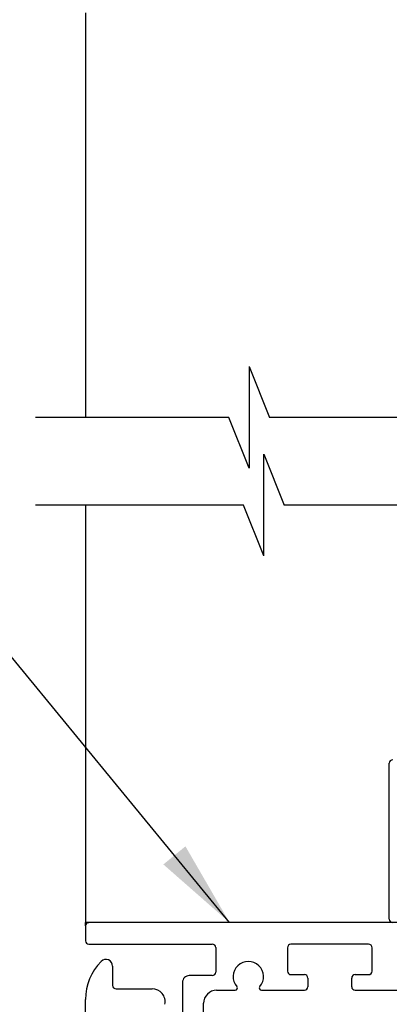
# Model space of a CAD drawing. Extents: x 0 to 11.5, y 0.1 to 10.5.
# Drawn here: x 5.5 to 5.9, y 3.9 to 5.1 of the extents above; entities that cross this region are included whole.
import ezdxf

# ---------------------------------------------------------------- set-up
doc = ezdxf.new("R2010")
doc.units = 0
doc.header["$MEASUREMENT"] = 0
doc.layers.get('0').update_dxf_attribs({"linetype": 'CONTINUOUS'})
doc.styles.add('ROMANS', font='Romans.shx', dxfattribs={"height": 0.0625})
doc.dimstyles.get("Standard").update_dxf_attribs({"dimscale": 0, "dimtxt": 0.0625, "dimasz": 0.1, "dimexe": 0.03125, "dimexo": 0.0625, "dimgap": 0.09, "dimtad": 0, "dimdec": 6, "dimlfac": 4, "dimzin": 4, "dimdsep": 46, "dimlunit": 5, "dimtxsty": 'ROMANS', "dimcen": 0.09, "dimadec": 0, "dimazin": 0, "dimtfac": 1, "dimtdec": 4, "dimtofl": 0, "dimtmove": 0, "dimatfit": 3, "dimfxl": 1, "dimfrac": 2, "dimtolj": 1, "dimtzin": 4, "dimarcsym": 0})

msp = doc.modelspace()

# ---------------------------------------------------------------- linework, layer by layer
for p, q in [((5.543572454767939, 5.070036045620243), (5.543572454767938, 4.603483826236226)), ((5.543572454767939, 4.502472046764174), (5.543572454767939, 4.021257953299476)), ((5.543572454767939, 4.021257953299476), (5.543572454767939, 4.001757953299476)), ((5.921224378556608, 4.021257953299476), (5.543572454767939, 4.021257953299476)), ((5.854072454768058, 3.943132953299492), (6.358072454768057, 3.943132953299491))]:
    msp.add_line(p, q)
at = {"color": 7}
for p, q in [((5.731878055603262, 4.662077576236226), (5.755315555603262, 4.603483826236226)), ((5.731878055603262, 4.662077576236226), (5.731878055603262, 4.544890076236226)), ((5.708440555603262, 4.603483826236228), (5.486099459514116, 4.603483826236226)), ((5.731878055603262, 4.544890076236226), (5.708440555603262, 4.603483826236226)), ((6.441919059965274, 4.603483826236228), (5.755315555603262, 4.603483826236228)), ((5.74893746846167, 4.561065796764175), (5.77237496846167, 4.502472046764176)), ((5.74893746846167, 4.443878296764176), (5.74893746846167, 4.561065796764175)), ((5.72549996846167, 4.502472046764176), (5.486099459514127, 4.502472046764175)), ((5.74893746846167, 4.443878296764176), (5.72549996846167, 4.502472046764176)), ((6.458978472823654, 4.502472046764178), (5.77237496846167, 4.502472046764175)), ((5.893322454774423, 4.025257953300145), (5.893322454774423, 4.204757953267461))]:
    msp.add_line(p, q, dxfattribs=at)
at = {"color": 7, "linetype": 'Continuous'}
for p, q in [((5.543572454768, 4.017257953299477), (5.543572454767939, 4.021257953299476)), ((5.543572454767939, 4.021257953299476), (5.547572454767943, 4.021257953299476)), ((5.543572454768, 4.017257953299477), (5.543572454768, 4.000257953299476)), ((5.547572454768001, 3.996257953299478), (5.689572454767997, 3.996257953299478)), ((5.693572454768002, 3.992257953299473), (5.693572454768002, 3.964007953299477)), ((5.574822454767941, 3.970934018671822), (5.574822454767941, 3.948757953299471)), ((5.655322454768002, 3.952257953299477), (5.655322454768002, 3.918257953299471)), ((5.689572454767997, 3.960007953299477), (5.663072454767998, 3.960007953299477)), ((5.781322454767654, 3.961132953299491), (5.795572454767652, 3.961132953299491)), ((5.854072454767653, 3.961132953299491), (5.868322454767655, 3.961132953299491)), ((5.578822454767941, 3.944757953299474), (5.620309290792846, 3.944757953299474)), ((5.694572454768, 3.943132953299491), (5.715981584183426, 3.943132953299494)), ((5.746163325352572, 3.943132953299494), (5.795572454768057, 3.943132953299494)), ((5.543572454767947, 3.553684018671821), (5.543572454767947, 3.932507953299476)), ((5.679572454767999, 3.918257953299471), (5.679572454767999, 3.92813295329949))]:
    msp.add_line(p, q, dxfattribs=at)
at = {"linetype": 'Continuous'}
for p, q in [((5.869572454768057, 3.996132953299492), (5.780072454768056, 3.996132953299493)), ((5.776072454768057, 3.992132953299492), (5.776072454768057, 3.965132953299493)), ((5.873572454768057, 3.965132953299493), (5.873572454768057, 3.992132953299492)), ((5.780072454768056, 3.961132953299491), (5.795572454768056, 3.961132953299491)), ((5.799572454768057, 3.95713295329949), (5.799572454768057, 3.947132953299492)), ((5.850072454768058, 3.947132953299492), (5.850072454768058, 3.95713295329949)), ((5.854072454768058, 3.961132953299491), (5.869572454768057, 3.961132953299491))]:
    msp.add_line(p, q, dxfattribs=at)
at = {"color": 7}
for centre, start, end in [((5.897322454774423, 4.204757953267461), 90.00000001507567, 180.0000000000004), ((5.897322454774423, 4.025257953300145), 179.9999999999996, 269.9999999999996)]:
    msp.add_arc(centre, 0.004, start, end, dxfattribs=at)
at = {"color": 7, "linetype": 'Continuous'}
for centre, radius, start, end in [((5.547572454768001, 4.017257953299477), 0.0039999999999996, 90, 180.0000000000004), ((5.547572454768001, 4.000257953299476), 0.0039999999999996, 180.0000000000004, 270.0000000000008), ((5.689572454767997, 3.992257953299473), 0.004000000000004, 0, 90), ((5.606072454767943, 3.932507953299476), 0.0624999999999985, 135.4247074863065, 180.0000000000004), ((5.567072454767941, 3.970934018671822), 0.0077499999999997, 0, 135.4247074862871), ((5.731072454768, 3.958757953299476), 0.0175000000000003, 318.9855003343317, 221.01449966567), ((5.689572454767997, 3.964007953299477), 0.004000000000004, 270.0000000000008, 0), ((5.663072454767998, 3.952257953299477), 0.0077499999999997, 90, 180.0000000000004), ((5.578822454767941, 3.948757953299471), 0.0039999999999996, 180.0000000000004, 270.0000000000008), ((5.620309290792846, 3.929757953299477), 0.0150000000000037, 349.0673388551698, 90), ((5.694572454768, 3.92813295329949), 0.0150000000000006, 90, 180.0000000000004), ((5.715981584183426, 3.945632953299488), 0.0024999999999997, 270.0000000000008, 41.01449966577167), ((5.746163325352572, 3.945632953299488), 0.0024999999999997, 138.9855003342282, 270.0000000000008)]:
    msp.add_arc(centre, radius, start, end, dxfattribs=at)
at = {"linetype": 'Continuous'}
for centre, radius, start, end in [((5.780072454768056, 3.992132953299492), 0.0040000000000018, 90, 180.0000000000004), ((5.869572454768057, 3.992132953299492), 0.004, 0, 90), ((5.780072454768056, 3.965132953299493), 0.0039999999999996, 180.0000000000004, 270.0000000000008), ((5.869572454768057, 3.965132953299493), 0.004, 270.0000000000008, 0), ((5.795572454768056, 3.95713295329949), 0.0040000000000013, 0, 90), ((5.854072454768058, 3.95713295329949), 0.0040000000000013, 90, 180.0000000000004), ((5.795572454768056, 3.947132953299492), 0.0040000000000004, 270.0000000000008, 0), ((5.854072454768058, 3.947132953299492), 0.0040000000000004, 180.0000000000004, 270.0000000000008)]:
    msp.add_arc(centre, radius, start, end, dxfattribs=at)

# ---------------------------------------------------------------- leaders
at = {"color": 7, "annotation_type": 0, "has_hookline": 1, "hookline_direction": 1, "text_width": 0.3511904761904763}
msp.add_leader([(5.709373106348015, 4.021257953299478), (5.383990693336407, 4.41817427889285), (5.321862931805275, 4.41817427889285)], dimstyle='STANDARD', override={"dimscale": 1, "dimgap": 0.045, "dimdec": 4}, dxfattribs=at)

doc.saveas('drawing.dxf')
